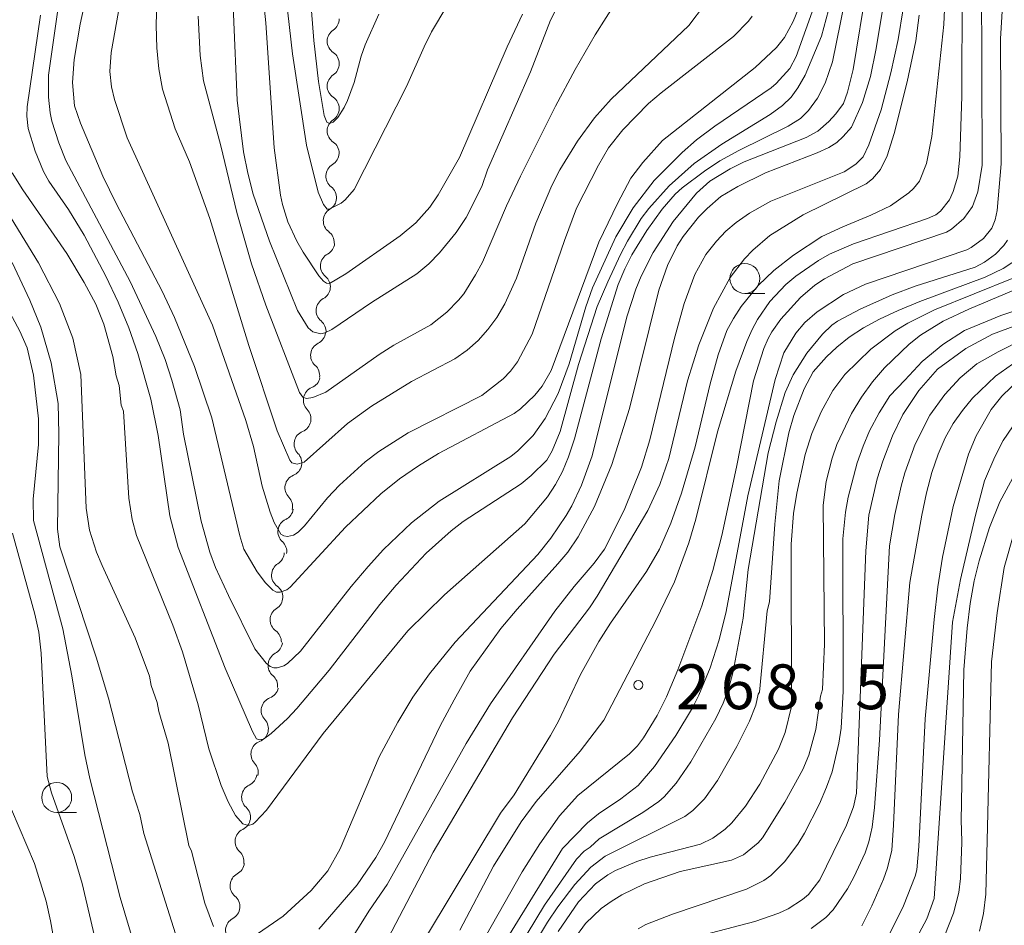
# Model space of a CAD drawing. Units: millimetres. Extents: x -76000 to -74000, y 25500 to 27000.
# Drawn here: x -75234 to -75152, y 26253 to 26329 of the extents above; entities that cross this region are included whole.
import ezdxf

# ---------------------------------------------------------------- set-up
doc = ezdxf.new("R2010")
doc.units = ezdxf.units.MM
for name, color, linetype, lineweight in [('510200_一条河川、細流', 7, 'Continuous', 15), ('633100_広葉樹林', 7, 'Continuous', 9), ('710100_等高線（計曲線）', 7, 'Continuous', 20), ('710200_等高線（主曲線）', 7, 'Continuous', 9), ('731200_図化機測定による標高点', 7, 'Continuous', 20), ('731207_図化機測定による標高点（注記）', 7, 'Continuous', 20)]:
    doc.layers.add(name, color=color, linetype=linetype, lineweight=lineweight)
doc.styles.add('Style-WORKING', font='txt')

msp = doc.modelspace()

# ---------------------------------------------------------------- linework, layer by layer
at = {"layer": '510200_一条河川、細流', "extrusion": (0, 0, -1)}
for centre, start, end in [((75208.538, 26328.91), 180, 236.17036), ((75208.538, 26325.16), 123.82964, 180), ((75208.538, 26325.16), 180, 236.17036), ((75208.538, 26321.41), 123.82964, 180), ((75208.538, 26321.41), 180, 236.17036), ((75208.538, 26317.66), 123.82964, 180), ((75208.551, 26317.695), 183.1869, 239.35726), ((75208.759, 26313.951), 127.01654, 183.1869), ((75208.759, 26313.951), 183.1869, 239.35726), ((75208.968, 26310.206), 127.01654, 183.1869), ((75208.915, 26310.228), 185.55019, 241.72055), ((75209.277, 26306.496), 129.37982, 185.55019), ((75209.277, 26306.496), 185.55019, 241.72055), ((75209.64, 26302.764), 129.37982, 185.55019), ((75209.66, 26302.791), 187.813, 243.98336), ((75210.169, 26299.076), 131.64264, 187.813), ((75210.125, 26299.113), 191.83252, 248.00288), ((75210.894, 26295.442), 135.66216, 191.83252), ((75210.894, 26295.442), 191.83252, 248.00288), ((75211.663, 26291.772), 135.66216, 191.83252), ((75211.663, 26291.772), 191.83252, 248.00288), ((75212.432, 26288.102), 135.66216, 191.83252), ((75212.367, 26288.053), 188.53918, 244.70954), ((75212.924, 26284.345), 132.36882, 188.53918), ((75213.133, 26284.29), 181.82356, 237.99392), ((75213.252, 26280.542), 125.6532, 181.82356), ((75213.252, 26280.542), 181.82356, 237.99392), ((75213.371, 26276.794), 125.6532, 181.82356), ((75213.282, 26276.835), 186.14111, 242.31147), ((75213.683, 26273.106), 129.97075, 186.14111), ((75213.601, 26273.171), 193.19936, 249.36972), ((75214.457, 26269.52), 137.029, 193.19936), ((75214.457, 26269.52), 193.19936, 249.36972), ((75215.313, 26265.869), 137.029, 193.19936), ((75215.41, 26265.833), 188.35713, 244.52749), ((75215.955, 26262.123), 132.18677, 188.35713), ((75215.955, 26262.123), 188.35713, 244.52749), ((75216.5, 26258.413), 132.18677, 188.35713), ((75216.469, 26258.38), 185.72669, 241.89705), ((75216.843, 26254.649), 129.55633, 185.72669), ((75216.843, 26254.649), 185.72669, 241.89705)]:
    msp.add_arc(centre, 1.128, start, end, dxfattribs=at)
at = {"layer": '510200_一条河川、細流'}
for centre, start, end in [((-75207.28, 26327.035), 123.88039, 236.11961), ((-75207.28, 26323.285), 123.88039, 236.11961), ((-75207.28, 26319.535), 123.88039, 236.11961), ((-75207.399, 26315.753), 120.69349, 232.93271), ((-75207.608, 26312.009), 120.69349, 232.93271), ((-75207.844, 26308.24), 118.33021, 230.56942), ((-75208.207, 26304.508), 118.33021, 230.56942), ((-75208.668, 26300.762), 116.06739, 228.30661), ((-75209.278, 26297.019), 112.04788, 224.28709), ((-75210.047, 26293.349), 112.04788, 224.28709), ((-75210.816, 26289.679), 112.04788, 224.28709), ((-75211.402, 26286.012), 115.34121, 227.58043), ((-75211.935, 26282.376), 122.05683, 234.29605), ((-75212.054, 26278.628), 122.05683, 234.29605), ((-75212.232, 26274.836), 117.73928, 229.9785), ((-75212.804, 26271.058), 110.68103, 222.92025), ((-75213.66, 26267.407), 110.68103, 222.92025), ((-75214.438, 26263.795), 115.52326, 227.76248), ((-75214.983, 26260.085), 115.52326, 227.76248), ((-75215.405, 26256.389), 118.1537, 230.39291), ((-75215.779, 26252.658), 118.1537, 230.39291)]:
    msp.add_arc(centre, 1.13, start, end, dxfattribs=at)
at = {"layer": '633100_広葉樹林'}
for p, q in [((-75173.49, 26305.94), (-75171.823, 26305.94)), ((-75231.03, 26262.53), (-75229.363, 26262.53))]:
    msp.add_line(p, q, dxfattribs=at)
for centre in [(-75173.49, 26307.19), (-75231.03, 26263.78)]:
    msp.add_circle(centre, 1.25, dxfattribs=at)
at = {"layer": '710100_等高線（計曲線）', "flags": 128}
for points in [[(-75168.75, 26330.39), (-75169.45, 26328.68), (-75170.17, 26327.35), (-75170.84, 26326.51), (-75172.63, 26324.85), (-75180.37, 26318.73), (-75182.01, 26316.9), (-75183.02, 26315.57), (-75184.14, 26313.47), (-75185.69, 26310.24), (-75189.68, 26299.5), (-75190.44, 26298.17), (-75191.05, 26297.42), (-75192.25, 26296.3), (-75192.79, 26295.91), (-75199.11, 26292.54), (-75200.77, 26291.52), (-75202.36, 26290.42), (-75203.92, 26289.19), (-75206.89, 26286.39), (-75211.51, 26281.37), (-75211.8, 26281.15), (-75212.34, 26280.94), (-75212.66, 26280.96), (-75212.95, 26281.12), (-75213.58, 26281.72), (-75214.28, 26282.64), (-75215.39, 26284.56), (-75215.73, 26285.65), (-75218.05, 26295.53), (-75219.5, 26299.84), (-75221.19, 26303.92), (-75222.22, 26306.12), (-75226.05, 26313.47), (-75227.17, 26315.76), (-75229.05, 26320.17), (-75229.53, 26321.64), (-75229.71, 26323.58), (-75229.56, 26325.51), (-75229.08, 26328.46), (-75227.26, 26336.84)], [(-75214.01, 26333.05), (-75213.55, 26328.57), (-75212.86, 26318.12), (-75212.33, 26314.15), (-75212.16, 26313.38), (-75211.7, 26311.94), (-75210.96, 26310.32), (-75210.43, 26309.4), (-75209.11, 26307.42), (-75208.72, 26306.97), (-75208.47, 26306.81), (-75208.21, 26306.77), (-75206.86, 26307.59), (-75202.3, 26310.75), (-75200.99, 26311.84), (-75199.84, 26313.16), (-75199.13, 26314.19), (-75197.36, 26317.3), (-75193.37, 26326.56), (-75192.08, 26329.3)], [(-75153.71, 26332.3), (-75153.64, 26316.66), (-75154.02, 26314.44), (-75154.46, 26313.2), (-75155.19, 26312.21), (-75156.2, 26311.33), (-75156.64, 26311.07), (-75164.45, 26308.43), (-75166.83, 26307.15), (-75167.63, 26306.62), (-75168.84, 26305.59), (-75170.48, 26303.79), (-75171.24, 26302.74), (-75171.54, 26302.16), (-75171.89, 26301.33), (-75172.78, 26298.63), (-75174.19, 26291.41), (-75175.42, 26285.68), (-75176.17, 26282.77), (-75177.08, 26279.82), (-75179.1, 26274.46), (-75180.03, 26272.2), (-75180.82, 26270.64), (-75181.96, 26268.76), (-75182.48, 26268.09), (-75183.13, 26267.44), (-75187.45, 26263.94), (-75189, 26262.23), (-75190.63, 26259.89), (-75192.1, 26257.56), (-75196.13, 26250.48)], [(-75209.11, 26252.75), (-75205.92, 26256.46), (-75204.34, 26258.75), (-75203.62, 26260.03), (-75198.98, 26269.77), (-75197.8, 26271.95), (-75196.47, 26274.33), (-75193.89, 26277.9), (-75192.53, 26279.53), (-75189.12, 26283.31), (-75188.29, 26284.31), (-75187.43, 26285.58), (-75186.07, 26288.11), (-75184.6, 26291.64), (-75183.14, 26296.32), (-75180.68, 26306.21), (-75179.95, 26308.27), (-75179.14, 26309.93), (-75178.66, 26310.71), (-75177.36, 26312.31), (-75176.64, 26313.04), (-75175.49, 26314.04), (-75174.07, 26314.89), (-75171.75, 26316.03), (-75167.44, 26317.7), (-75166.47, 26318.16), (-75165.81, 26318.58), (-75165.26, 26319.06), (-75164.58, 26319.85), (-75163.66, 26321.92), (-75162.99, 26324.08), (-75162.5, 26326.43), (-75162, 26329.46)], [(-75234.76, 26308.53), (-75233.28, 26305.39), (-75232.37, 26303.11), (-75231.48, 26300.13), (-75230.91, 26296.72), (-75230.86, 26294.19), (-75230.97, 26286.23), (-75230.78, 26284.73), (-75227.73, 26275.5), (-75226.71, 26272.07), (-75224.69, 26264.26), (-75224.07, 26262.34), (-75223.75, 26260.76), (-75221.09, 26252.37)], [(-75187.78, 26251.9), (-75186.82, 26253.22), (-75185.5, 26254.49), (-75184.67, 26255.08), (-75183.77, 26255.63), (-75181.87, 26256.56), (-75178.89, 26257.58), (-75174.61, 26258.52), (-75173.59, 26258.99), (-75172.37, 26259.97), (-75172.01, 26260.39), (-75170.14, 26263.39), (-75168.65, 26266.13), (-75168.15, 26267.32), (-75167.56, 26269.47), (-75167.16, 26272.26), (-75167.01, 26272.8), (-75166.84, 26276.61), (-75166.95, 26288.24), (-75166.69, 26290.21), (-75166.19, 26292.16), (-75165.79, 26293.3), (-75164.56, 26295.91), (-75163.74, 26297.27), (-75162.82, 26298.55), (-75161.8, 26299.73), (-75159.75, 26301.69), (-75158.79, 26302.44), (-75156.9, 26303.62), (-75154.77, 26304.62), (-75149.41, 26306.89)], [(-75150.44, 26298.84), (-75152.01, 26297.36), (-75152.88, 26296.22), (-75154.14, 26294.03), (-75154.78, 26292.49), (-75156.07, 26288.11), (-75156.96, 26283.87), (-75157.34, 26281.39), (-75157.66, 26278.66), (-75158.41, 26270.35), (-75158.93, 26259.68), (-75159.11, 26257.71), (-75159.24, 26257.18), (-75160.23, 26254.72), (-75161.94, 26251.22)]]:
    msp.add_lwpolyline(points, dxfattribs=at)
at = {"layer": '710200_等高線（主曲線）', "flags": 128}
for points in [[(-75214.68, 26347.6), (-75213.86, 26344.56), (-75212.9, 26339.98), (-75211.31, 26325.99), (-75210.15, 26318.33), (-75209.17, 26314.42), (-75208.72, 26313.38), (-75208.42, 26312.99), (-75208.25, 26312.99), (-75207.24, 26313.49), (-75206.9, 26313.76), (-75206.17, 26314.64), (-75201.78, 26323.25), (-75200.31, 26326.57), (-75199.68, 26327.81), (-75197.12, 26332.14), (-75194.31, 26336.19), (-75192.52, 26338.39), (-75189.43, 26341.6), (-75187.46, 26343.36), (-75183.62, 26346.51), (-75182.45, 26347.6)], [(-75163.76, 26337.13), (-75166.17, 26325.32), (-75166.78, 26323.53), (-75167.41, 26322.28), (-75168.16, 26321.23), (-75168.83, 26320.57), (-75169.87, 26319.94), (-75174, 26317.9), (-75175.58, 26317.02), (-75176.87, 26316.18), (-75178.73, 26314.78), (-75179.32, 26314.24), (-75180.4, 26313), (-75181.68, 26311.21), (-75182.94, 26309.17), (-75183.53, 26308.01), (-75184.09, 26306.69), (-75185.5, 26302.13), (-75187.73, 26293.79), (-75188.24, 26292.27), (-75188.75, 26291.04), (-75189.32, 26289.97), (-75189.99, 26288.93), (-75191.88, 26286.68), (-75198.61, 26280.74), (-75201.66, 26277.73), (-75208.76, 26269.13), (-75213.48, 26262.72), (-75214.43, 26261.7), (-75214.64, 26261.53), (-75215, 26261.44), (-75215.48, 26261.57), (-75216.07, 26262.27), (-75216.69, 26263.4), (-75217.29, 26264.78), (-75218.31, 26267.85), (-75219.19, 26271.53), (-75220.51, 26275.96), (-75221.32, 26278.18), (-75224.36, 26285.68), (-75224.71, 26287.03), (-75224.99, 26288.82), (-75225.45, 26296.08), (-75225.64, 26296.6), (-75225.82, 26298.23), (-75226.06, 26299.05), (-75226.35, 26300.66), (-75227.09, 26303.36), (-75227.77, 26305.04), (-75228.72, 26306.86), (-75230.19, 26309.29), (-75233.86, 26314.6), (-75234.75, 26316.04)], [(-75167.58, 26330.28), (-75169.19, 26325.75), (-75169.73, 26324.76), (-75170.87, 26323.51), (-75171.3, 26323.14), (-75176.01, 26319.92), (-75177.52, 26318.79), (-75178.73, 26317.74), (-75181.08, 26315.39), (-75182.84, 26313.1), (-75184.27, 26310.68), (-75186.23, 26306.42), (-75186.8, 26304.81), (-75188.17, 26300.05), (-75189.11, 26297.56), (-75190.19, 26295.47), (-75191.18, 26294.07), (-75192.48, 26292.77), (-75193.07, 26292.3), (-75199.06, 26288.56), (-75201.35, 26286.75), (-75203.7, 26284.51), (-75204.99, 26283.11), (-75206.4, 26281.43), (-75210.65, 26276.01), (-75211.73, 26274.99), (-75212.04, 26274.79), (-75212.6, 26274.61), (-75212.88, 26274.62), (-75213.17, 26274.73), (-75213.51, 26275), (-75214.46, 26276.21), (-75216.67, 26280.66), (-75217.75, 26283.02), (-75218.23, 26284.31), (-75218.94, 26286.89), (-75220.43, 26294.16), (-75220.72, 26296.21), (-75221.39, 26298.69), (-75221.97, 26300.42), (-75222.73, 26302.35), (-75224.89, 26306.94), (-75230.26, 26317.07), (-75230.86, 26318.55), (-75231.44, 26320.35), (-75231.59, 26321.05), (-75231.73, 26322.37), (-75231.72, 26324.2), (-75229.92, 26336.72)], [(-75188.23, 26331.82), (-75189.75, 26328.79), (-75191.42, 26324.47), (-75195.02, 26316.28), (-75195.49, 26314.89), (-75196.78, 26312.3), (-75197.62, 26311.04), (-75199.01, 26309.35), (-75199.91, 26308.41), (-75200.93, 26307.57), (-75204.71, 26305.17), (-75208.03, 26302.93), (-75208.6, 26302.64), (-75208.94, 26302.56), (-75209.61, 26302.73), (-75210, 26303.07), (-75210.89, 26304.5), (-75213.25, 26310.31), (-75214.59, 26314.24), (-75215.06, 26316.01), (-75215.42, 26317.79), (-75215.95, 26322.11), (-75216.56, 26336.53)], [(-75156.6, 26334.05), (-75156.84, 26328.45), (-75157.85, 26319.08), (-75158.29, 26316.8), (-75158.89, 26315.34), (-75159.39, 26314.71), (-75159.79, 26314.35), (-75161.32, 26313.27), (-75162.95, 26312.48), (-75165.31, 26311.51), (-75167.05, 26310.7), (-75169.43, 26309.14), (-75171.07, 26307.85), (-75172.39, 26306.6), (-75173.79, 26304.86), (-75174.45, 26303.85), (-75174.99, 26302.84), (-75175.73, 26300.81), (-75176.39, 26298.38), (-75177.65, 26293.12), (-75178.78, 26289.24), (-75179.68, 26286.73), (-75180.63, 26284.54), (-75181.72, 26282.68), (-75184.72, 26278.35), (-75185.69, 26276.83), (-75187.22, 26274.07), (-75189.08, 26270.17), (-75189.74, 26268.97), (-75192.78, 26263.99), (-75193.91, 26262.47), (-75202.17, 26248.74)], [(-75214.61, 26252.13), (-75212.09, 26253.86), (-75209.74, 26256), (-75208.36, 26257.63), (-75207.33, 26259.47), (-75204.06, 26267.18), (-75202.52, 26270.07), (-75201.25, 26272.17), (-75199.86, 26274.12), (-75197.71, 26276.76), (-75190.79, 26284.09), (-75189.72, 26285.48), (-75188.44, 26287.36), (-75187.96, 26288.18), (-75187.15, 26289.91), (-75186.25, 26292.36), (-75183.35, 26303.99), (-75182.61, 26306.29), (-75182.15, 26307.38), (-75181.15, 26309.37), (-75179.49, 26311.95), (-75177.53, 26314.34), (-75176.42, 26315.32), (-75174.73, 26316.36), (-75173.56, 26316.94), (-75168.37, 26318.99), (-75167.38, 26319.52), (-75166.47, 26320.31), (-75165.88, 26320.96), (-75165.24, 26321.82), (-75164.91, 26322.77), (-75164.44, 26324.66), (-75163.29, 26331.67)], [(-75204.09, 26329.31), (-75205.24, 26326.74), (-75205.58, 26325.78), (-75206.16, 26323.58), (-75206.71, 26322.09), (-75206.99, 26321.5), (-75207.52, 26320.67), (-75207.92, 26320.26), (-75208.21, 26320.15), (-75208.45, 26320.26), (-75208.67, 26320.82), (-75209.14, 26323.67), (-75209.53, 26327.09), (-75209.92, 26332.09)], [(-75151.83, 26331.86), (-75152.1, 26327.25), (-75152.06, 26316.79), (-75152.4, 26312.89), (-75152.55, 26312.09), (-75152.83, 26311.41), (-75153.54, 26310.54), (-75154.56, 26309.79), (-75154.93, 26309.59), (-75163.41, 26306.72), (-75165.24, 26305.86), (-75167.45, 26304.39), (-75168.48, 26303.51), (-75169.24, 26302.62), (-75170.23, 26300.98), (-75170.96, 26298.75), (-75173.25, 26289.02), (-75175.06, 26279.33), (-75175.64, 26276.95), (-75176.39, 26274.62), (-75177.33, 26272.34), (-75177.87, 26271.28), (-75179.25, 26268.96), (-75181.04, 26266.36), (-75182.41, 26264.79), (-75183.86, 26263.67), (-75185.74, 26262.4), (-75186.65, 26261.66), (-75188.75, 26259.51), (-75198.4, 26243.81)], [(-75225.58, 26331.11), (-75226.47, 26326.1), (-75226.6, 26324.5), (-75226.45, 26323.21), (-75226.21, 26322.16), (-75225.15, 26318.96), (-75218, 26303.28), (-75215.22, 26295.31), (-75214.58, 26293.13), (-75213.84, 26289.81), (-75213.18, 26287.65), (-75212.84, 26286.77), (-75212.29, 26285.81), (-75212.04, 26285.65), (-75211.72, 26285.61), (-75211.22, 26285.73), (-75210.83, 26285.97), (-75210.3, 26286.5), (-75208.38, 26288.83), (-75207.37, 26289.91), (-75205.23, 26291.85), (-75204.09, 26292.71), (-75201.63, 26294.27), (-75195.49, 26297.41), (-75193.7, 26298.79), (-75193.08, 26299.43), (-75192.5, 26300.21), (-75191.26, 26302.54), (-75188.57, 26310.38), (-75187.57, 26313.08), (-75185.74, 26316.66), (-75184.88, 26318.13), (-75183.68, 26319.63), (-75181.55, 26321.83), (-75180.48, 26322.73), (-75174.45, 26327.42), (-75173.19, 26328.72), (-75172.87, 26329.14)], [(-75197.33, 26252.67), (-75194.51, 26258.03), (-75192.19, 26261.74), (-75190.94, 26263.43), (-75187.26, 26267.64), (-75185.27, 26270.24), (-75180.92, 26278.57), (-75179.38, 26281.82), (-75178.18, 26285.09), (-75177.6, 26287.05), (-75175.77, 26294.36), (-75174.25, 26299.43), (-75173.33, 26301.92), (-75172.88, 26302.92), (-75172.43, 26303.76), (-75171.4, 26305.26), (-75170.06, 26306.69), (-75169.24, 26307.39), (-75167.34, 26308.7), (-75166.42, 26309.22), (-75164.4, 26310.09), (-75158.23, 26312.2), (-75157.53, 26312.52), (-75157.14, 26312.81), (-75156.39, 26313.78), (-75156.06, 26314.46), (-75155.69, 26315.74), (-75155.5, 26317.36), (-75155.35, 26322.43), (-75155.33, 26331.27)], [(-75232.38, 26329.21), (-75233.5, 26321.56), (-75233.53, 26320.77), (-75233.42, 26319.75), (-75232.82, 26317.83), (-75232.14, 26316.14), (-75231.69, 26315.33), (-75230.03, 26312.97), (-75228.73, 26310.82), (-75226.93, 26307.38), (-75225.89, 26305.22), (-75225, 26303.07), (-75224.25, 26300.91), (-75223.16, 26297.09), (-75222.56, 26294.06), (-75221.56, 26287.35), (-75220.88, 26284.7), (-75216.94, 26274.59), (-75214.66, 26269.29), (-75214.33, 26268.67), (-75214.06, 26268.59), (-75213.74, 26268.65), (-75213.09, 26269.13), (-75211.72, 26270.38), (-75210.94, 26271.23), (-75208.25, 26274.42), (-75204, 26279.91), (-75202.64, 26281.55), (-75200.15, 26284.21), (-75198.06, 26286.09), (-75197.05, 26286.85), (-75192.19, 26290.02), (-75191.36, 26290.71), (-75190.06, 26291.98), (-75189.61, 26292.78), (-75188.94, 26294.38), (-75187.4, 26299.99), (-75185.83, 26304.84), (-75184.96, 26306.92), (-75183.88, 26309.19), (-75183.29, 26310.32), (-75182.15, 26312.2), (-75181.52, 26313.05), (-75179.83, 26314.93), (-75177.74, 26316.8), (-75175.41, 26318.44), (-75171.37, 26320.92), (-75170.35, 26321.67), (-75169.63, 26322.35), (-75169.05, 26323.13), (-75168.45, 26324.19), (-75167.09, 26327.45), (-75166.3, 26330.35)], [(-75176.85, 26330.08), (-75178.18, 26328.35), (-75184.66, 26322.19), (-75186.06, 26320.64), (-75187.49, 26318.67), (-75188.96, 26316.28), (-75189.63, 26314.98), (-75190.97, 26311.83), (-75192.58, 26307.21), (-75193.57, 26305.06), (-75194.24, 26303.93), (-75194.98, 26302.91), (-75195.79, 26302), (-75196.71, 26301.2), (-75197.75, 26300.47), (-75201.35, 26298.58), (-75204.72, 26296.5), (-75206.72, 26295.07), (-75210.33, 26291.83), (-75210.91, 26291.65), (-75211.37, 26291.78), (-75211.53, 26291.99), (-75212.59, 26294.46), (-75214.97, 26301.59), (-75218.22, 26312.21), (-75219.92, 26316.96), (-75221.13, 26319.7), (-75222.17, 26323.04), (-75222.49, 26324.74), (-75222.67, 26326.48), (-75222.71, 26328.35), (-75222.65, 26330.4)], [(-75219.19, 26329.13), (-75219.03, 26325.84), (-75218.76, 26323.73), (-75217.3, 26318.29), (-75215.96, 26312.71), (-75214.73, 26308.42), (-75213.54, 26304.95), (-75210.73, 26297.65), (-75210.46, 26297.27), (-75210.15, 26297.16), (-75209.61, 26297.23), (-75208.54, 26297.67), (-75204.07, 26300.82), (-75202.83, 26301.6), (-75199.76, 26303.3), (-75198.41, 26304.37), (-75197.42, 26305.37), (-75196.99, 26305.92), (-75196, 26307.51), (-75195.44, 26308.56), (-75193.41, 26313.27), (-75192.24, 26315.75), (-75189.33, 26321.61), (-75187.68, 26324.67), (-75186, 26327.58), (-75184.18, 26330.47)], [(-75160.26, 26329.75), (-75160.66, 26327.18), (-75161.27, 26324.39), (-75162.1, 26321.3), (-75163.12, 26318.36), (-75163.59, 26317.37), (-75164.2, 26316.76), (-75165.18, 26316.11), (-75171.31, 26313.65), (-75173.1, 26312.65), (-75174.22, 26311.87), (-75175.07, 26311.14), (-75175.87, 26310.32), (-75176.74, 26309.19), (-75177.66, 26307.52), (-75178.57, 26305.11), (-75179.37, 26302.21), (-75181.44, 26293.69), (-75182.12, 26291.42), (-75183.58, 26287.8), (-75185.23, 26284.54), (-75186.09, 26283.38), (-75187.76, 26281.42), (-75189.38, 26279.35), (-75194.76, 26271.62), (-75196.8, 26268.29), (-75203.39, 26256.5), (-75204.88, 26254.34), (-75206.8, 26251.27)], [(-75203.62, 26251.43), (-75199.54, 26259.19), (-75192.92, 26270.45), (-75189.43, 26275.76), (-75186.47, 26279.64), (-75185.83, 26280.61), (-75181.6, 26287.79), (-75180.61, 26289.95), (-75179.86, 26292.12), (-75178.29, 26298.64), (-75177.34, 26301.64), (-75176.12, 26304.72), (-75174.73, 26307.27), (-75173.51, 26308.84), (-75172.82, 26309.55), (-75171.39, 26310.78), (-75168.61, 26312.51), (-75163.34, 26315.12), (-75162.82, 26315.52), (-75162.14, 26316.32), (-75161.58, 26317.45), (-75161.01, 26319.32), (-75159.92, 26323.64), (-75159.2, 26327.07), (-75158.91, 26329.22)], [(-75234.84, 26312.25), (-75232.54, 26308.5), (-75230.8, 26305.11), (-75229.69, 26302.21), (-75229, 26299.17), (-75228.57, 26287.98), (-75228.28, 26286.13), (-75227.69, 26284.31), (-75227.23, 26283.17), (-75224.48, 26277.12), (-75223.28, 26273.91), (-75223.12, 26273.13), (-75222.62, 26271.72), (-75222.48, 26270.97), (-75221.7, 26268.32), (-75219.97, 26259.76), (-75219.76, 26259.29), (-75218.65, 26254.94), (-75217.93, 26252.98)], [(-75192.43, 26251.16), (-75190.23, 26254.76), (-75187.56, 26258.62), (-75186.92, 26259.29), (-75186.43, 26259.62), (-75185.67, 26260.33), (-75182.03, 26262.52), (-75180.67, 26263.45), (-75180.23, 26263.84), (-75179.24, 26264.98), (-75178.02, 26266.75), (-75175.91, 26270.39), (-75175.31, 26271.66), (-75174.87, 26272.83), (-75174.47, 26274.32), (-75173.64, 26278.78), (-75173.21, 26282.86), (-75171.54, 26292.6), (-75170.88, 26295.19), (-75170.11, 26297.64), (-75169.45, 26299.14), (-75168.3, 26300.93), (-75167.01, 26302.54), (-75166.23, 26303.28), (-75165.73, 26303.63), (-75163.84, 26304.62), (-75161.16, 26305.82), (-75159.25, 26306.54), (-75154.23, 26308.14), (-75153.46, 26308.56), (-75152.54, 26309.23), (-75151.83, 26309.96), (-75151.54, 26310.39)], [(-75150.35, 26309.03), (-75151.9, 26308.02), (-75153.39, 26307.3), (-75158.85, 26305.27), (-75160.67, 26304.52), (-75162.23, 26303.79), (-75163.58, 26303.05), (-75164.77, 26302.27), (-75165.8, 26301.44), (-75166.66, 26300.65), (-75167.77, 26299.38), (-75168.54, 26297.95), (-75169.4, 26295.74), (-75169.81, 26294.28), (-75170.61, 26290.26), (-75170.97, 26286.63), (-75171.42, 26280.15), (-75171.61, 26279.39), (-75172.27, 26272.58), (-75172.39, 26272.41), (-75172.58, 26271.49), (-75173.1, 26270.15), (-75174.16, 26268.03), (-75175.78, 26265.19), (-75176.87, 26263.66), (-75177.85, 26262.69), (-75178.51, 26262.19), (-75185.16, 26258.86), (-75186.36, 26257.96), (-75187.7, 26256.51), (-75189.14, 26254.62), (-75189.99, 26253.35), (-75192.44, 26249.25)], [(-75223.6, 26248.29), (-75225.72, 26255.4), (-75228.27, 26265.37), (-75228.69, 26267.34), (-75229.77, 26273.96), (-75230.51, 26277.88), (-75232.97, 26286.95), (-75232.99, 26288.72), (-75232.54, 26293.3), (-75232.54, 26295.46), (-75232.98, 26299.11), (-75233.5, 26301.38), (-75234.1, 26302.79), (-75236.38, 26306.94)], [(-75189.11, 26252.57), (-75187.39, 26255.04), (-75185.99, 26256.54), (-75184.96, 26257.3), (-75184.31, 26257.66), (-75182.51, 26258.42), (-75181.41, 26258.79), (-75177.19, 26259.88), (-75176.16, 26260.37), (-75175.14, 26261.13), (-75174.59, 26261.65), (-75173.43, 26263.06), (-75172.24, 26264.9), (-75170.68, 26267.83), (-75170.13, 26269.2), (-75169.58, 26271.39), (-75169.61, 26284.96), (-75169.41, 26287.52), (-75169.15, 26289.23), (-75168.46, 26292.47), (-75167.9, 26294.23), (-75167.1, 26296.04), (-75166.12, 26297.81), (-75165.14, 26299.17), (-75162.95, 26301.29), (-75160.92, 26302.82), (-75159.86, 26303.46), (-75157.62, 26304.57), (-75151, 26307.25)], [(-75148.65, 26305.25), (-75152.09, 26304.09), (-75155.11, 26302.83), (-75156.94, 26301.67), (-75158.66, 26300.25), (-75160.12, 26298.69), (-75161.36, 26297.37), (-75162.27, 26295.96), (-75163.08, 26294.45), (-75163.6, 26293.15), (-75164.11, 26291.78), (-75164.86, 26288.9), (-75165.08, 26287.63), (-75165.31, 26285.41), (-75165.26, 26272.67), (-75165.45, 26269.56), (-75165.62, 26268.33), (-75166.19, 26265.93), (-75166.66, 26264.63), (-75167.26, 26263.24), (-75168.5, 26260.8), (-75169.07, 26259.88), (-75170.18, 26258.4), (-75171.33, 26257.26), (-75171.9, 26256.83), (-75173.34, 26256.11), (-75179.53, 26254.02), (-75181.76, 26253.16), (-75182.42, 26252.8)], [(-75178.08, 26251.99), (-75172.65, 26253.41), (-75170.65, 26254.1), (-75169.87, 26254.46), (-75168.67, 26255.23), (-75168.18, 26255.67), (-75167.22, 26256.89), (-75164.98, 26261.45), (-75164.41, 26262.99), (-75164.16, 26264.15), (-75163.36, 26284.42), (-75163.12, 26287.38), (-75162.44, 26290.42), (-75161.95, 26291.92), (-75161.14, 26294.04), (-75160.28, 26295.81), (-75158.93, 26297.83), (-75157.37, 26299.6), (-75155, 26301.32), (-75152.79, 26302.53), (-75149.24, 26303.84)], [(-75150.1, 26302.17), (-75152.31, 26301.06), (-75154.08, 26300.05), (-75155.49, 26298.89), (-75156.78, 26297.48), (-75158.02, 26295.76), (-75159.25, 26293.34), (-75160.1, 26290.94), (-75160.42, 26289.83), (-75160.94, 26287.46), (-75161.4, 26284.84), (-75162.23, 26268.58), (-75162.64, 26262.95), (-75162.84, 26261.3), (-75163.13, 26260.07), (-75163.44, 26259.15), (-75164.37, 26257.11), (-75164.91, 26256.14), (-75166.11, 26254.39), (-75166.71, 26253.73), (-75167.95, 26252.81)], [(-75163.71, 26253.04), (-75162.86, 26254.71), (-75161.9, 26256.94), (-75161.56, 26257.9), (-75161.19, 26259.38), (-75161.06, 26261.47), (-75160.63, 26270.72), (-75159.69, 26281.77), (-75158.69, 26287.4), (-75158.3, 26289.26), (-75157.85, 26290.96), (-75157.33, 26292.49), (-75156.74, 26293.86), (-75156.06, 26295.07), (-75155.3, 26296.16), (-75154.45, 26297.19), (-75152.54, 26299.02), (-75150.63, 26300.37)], [(-75150.69, 26295.4), (-75151.88, 26293.64), (-75152.58, 26292.27), (-75153.44, 26290.25), (-75154.19, 26287.4), (-75155.47, 26282.02), (-75156.12, 26278.44), (-75157.65, 26255.32), (-75158.26, 26253.63), (-75160.59, 26249.31)], [(-75156.78, 26252.26), (-75156.04, 26254.1), (-75155.6, 26255.84), (-75155.45, 26256.99), (-75155.36, 26260.01), (-75155.37, 26261.11), (-75155.4, 26261.79), (-75155.17, 26274.46), (-75154.89, 26277.93), (-75154.64, 26280.01), (-75154.31, 26281.89), (-75153.9, 26283.57), (-75153.02, 26286.35), (-75152.17, 26288.52), (-75150.91, 26290.83)], [(-75234.72, 26285.89), (-75232.85, 26279.1), (-75232.53, 26277.61), (-75232.33, 26275.84), (-75231.83, 26265.52), (-75231.47, 26264.17), (-75229.57, 26258.84), (-75228.9, 26256.58), (-75226.75, 26247.42)], [(-75150.93, 26286.04), (-75151.82, 26283.01), (-75152.39, 26279.22), (-75152.87, 26275.13), (-75153.22, 26260.19), (-75153.34, 26255.7), (-75153.53, 26254.08), (-75153.87, 26252.58)], [(-75230.25, 26246.14), (-75231.54, 26253.47), (-75231.9, 26255.1), (-75232.9, 26258.24), (-75234.82, 26262.77)]]:
    msp.add_lwpolyline(points, dxfattribs=at)
at = {"layer": '731200_図化機測定による標高点'}
msp.add_circle((-75182.39, 26273.19), 0.375, dxfattribs=at)

# ---------------------------------------------------------------- texts
at = {"layer": '731207_図化機測定による標高点（注記）', "style": 'Style-WORKING'}
for s, p in [('2', (-75179.26, 26271.16)), ('6', (-75175.51, 26271.16)), ('8', (-75171.76, 26271.16)), ('5', (-75164.26, 26271.16)), ('.', (-75168.01, 26271.16))]:
    msp.add_text(s, height=3.75, dxfattribs=at).set_placement(p)

doc.saveas('drawing.dxf')
